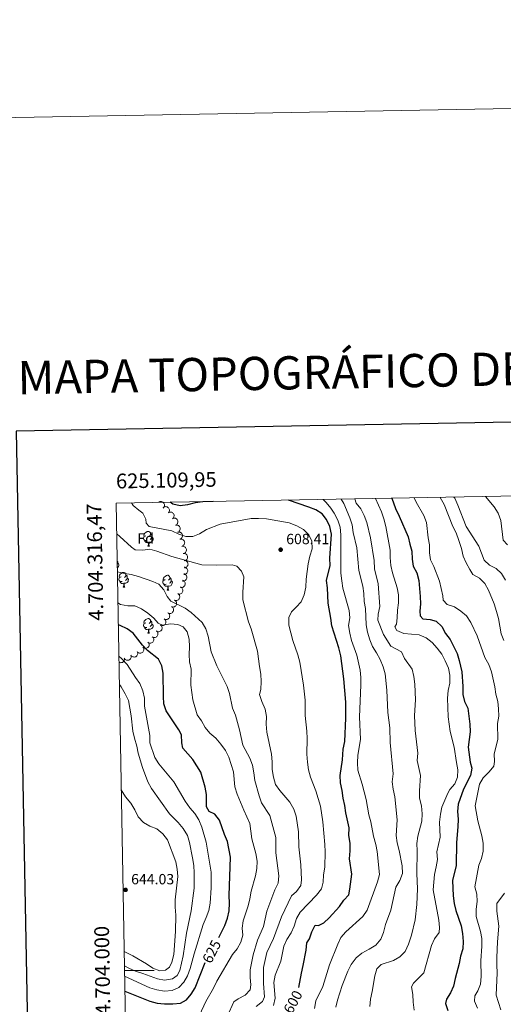
# Model space of a CAD drawing. Units: metres. Extents: x 624233 to 628741, y 701594 to 704644.
# Drawn here: x 625045 to 625372, y 703977 to 704644 of the extents above; entities that cross this region are included whole.
import ezdxf
from ezdxf.enums import TextEntityAlignment as Align

# ---------------------------------------------------------------- set-up
doc = ezdxf.new("R2010")
doc.units = ezdxf.units.M
doc.header["$MEASUREMENT"] = 0
for name, color, linetype, lineweight in [('Carátula', 7, 'Continuous', 0), ('Elementos auxiliares', 7, 'Continuous', 0), ('Entidades rústicas y varios', 7, 'Continuous', 0), ('Relieve y altimetría', 7, 'Continuous', 0), ('Textos de rotulación', 7, 'Continuous', 0)]:
    doc.layers.add(name, color=color, linetype=linetype, lineweight=lineweight)
doc.styles.add('Style-Arial', font='txt')
doc.styles.add('Style-font002', font='font002.shx')
doc.styles.add('Style-Helvetica-Narrow-Oblique', font='txt')
doc.styles.add('Style-Times New Roman', font='txt')

# ---------------------------------------------------------------- blocks, each defined once
blk = doc.blocks.new('5PATER_88')
at = {"layer": 'Relieve y altimetría', "linetype": 'Continuous', "lineweight": 0}
h = blk.add_hatch(color=250, dxfattribs=at)
edge = h.paths.add_edge_path()
edge.add_ellipse((0, 0), major_axis=(-1.1, -1.11), ratio=0.999422, start_angle=0, end_angle=360)
blk = doc.blocks.new('5PATER_238')
at = {"layer": 'Relieve y altimetría', "linetype": 'Continuous', "lineweight": 0}
h = blk.add_hatch(color=250, dxfattribs=at)
edge = h.paths.add_edge_path()
edge.add_ellipse((0, 0), major_axis=(-1.1, -1.11), ratio=0.999422, start_angle=0, end_angle=360)

msp = doc.modelspace()

# ---------------------------------------------------------------- linework, layer by layer
at = {"layer": 'Carátula', "color": 7, "linetype": 'Continuous', "lineweight": 0}
msp.add_line((625115.628, 704000), (625135.628, 704000), dxfattribs=at)
at = {"layer": 'Carátula', "color": 7, "linetype": 'Continuous', "lineweight": 30, "flags": 128}
msp.add_lwpolyline([(625042.205, 704365.193), (625088.13, 701950.637), (628642.477, 702018.243), (628596.608, 704429.797), (625042.205, 704365.193)], dxfattribs=at)
at = {"layer": 'Carátula', "color": 7, "linetype": 'Continuous', "lineweight": 0}
msp.add_3dface([(624286.991, 701593.521), (628741.251, 701674.479), (628687.279, 704643.998), (624233.02, 704563.041)], dxfattribs=at)
at = {"layer": 'Elementos auxiliares', "color": 250, "linetype": 'Continuous', "lineweight": 0}
msp.add_3dface([(625109.95, 704316.47), (628534.9, 704378.77), (628577.54, 702065.49), (625151.45, 702003.22)], dxfattribs=at)
at = {"layer": 'Entidades rústicas y varios', "color": 92, "linetype": 'Continuous', "lineweight": 0, "flags": 128}
for points, elevation in [([(625138.623, 704317.088), (625139.098, 704317.387), (625139.655, 704317.569), (625140.135, 704317.622), (625140.578, 704317.582), (625141.056, 704317.46), (625141.498, 704317.244), (625141.888, 704316.946), (625142.213, 704316.563), (625142.466, 704316.123), (625142.621, 704315.64), (625142.672, 704315.091), (625142.614, 704314.622), (625142.474, 704314.147), (625142.253, 704313.707), (625142.008, 704313.415), (625141.716, 704313.159)], 604.818), ([(625141.742, 704313.422), (625142.177, 704313.779), (625142.707, 704314.028), (625143.176, 704314.14), (625143.621, 704314.156), (625144.11, 704314.093), (625144.576, 704313.934), (625145, 704313.687), (625145.37, 704313.347), (625145.675, 704312.942), (625145.889, 704312.482), (625146.008, 704311.943), (625146.008, 704311.471), (625145.929, 704310.982), (625145.763, 704310.519), (625145.557, 704310.198), (625145.299, 704309.908)], 606.14), ([(625145.188, 704310.01), (625145.669, 704310.301), (625146.229, 704310.472), (625146.71, 704310.516), (625147.153, 704310.468), (625147.628, 704310.337), (625148.066, 704310.113), (625148.45, 704309.807), (625148.768, 704309.418), (625149.012, 704308.974), (625149.158, 704308.488), (625149.199, 704307.938), (625149.132, 704307.47), (625148.983, 704306.998), (625148.754, 704306.562), (625148.504, 704306.275), (625148.207, 704306.024)], 607.355), ([(625148.462, 704306.287), (625149.01, 704306.412), (625149.596, 704306.398), (625150.065, 704306.29), (625150.471, 704306.105), (625150.881, 704305.831), (625151.226, 704305.481), (625151.495, 704305.07), (625151.675, 704304.601), (625151.768, 704304.103), (625151.754, 704303.595), (625151.62, 704303.06), (625151.409, 704302.637), (625151.12, 704302.236), (625150.765, 704301.894), (625150.438, 704301.7), (625150.077, 704301.555)], 608.443), ([(625150.106, 704301.608), (625150.657, 704301.721), (625151.242, 704301.694), (625151.71, 704301.575), (625152.111, 704301.381), (625152.515, 704301.099), (625152.853, 704300.741), (625153.112, 704300.325), (625153.282, 704299.852), (625153.363, 704299.351), (625153.338, 704298.844), (625153.193, 704298.312), (625152.973, 704297.894), (625152.675, 704297.499), (625152.313, 704297.165), (625151.981, 704296.978), (625151.617, 704296.842)], 609.058), ([(625151.617, 704296.842), (625152.167, 704296.955), (625152.753, 704296.929), (625153.22, 704296.81), (625153.621, 704296.616), (625154.025, 704296.333), (625154.363, 704295.976), (625154.623, 704295.559), (625154.792, 704295.086), (625154.874, 704294.585), (625154.849, 704294.079), (625154.703, 704293.547), (625154.483, 704293.128), (625154.185, 704292.733), (625153.823, 704292.4), (625153.491, 704292.212), (625153.127, 704292.076)], 609.148), ([(625153.263, 704292.115), (625153.82, 704292.193), (625154.402, 704292.131), (625154.861, 704291.983), (625155.25, 704291.764), (625155.635, 704291.457), (625155.95, 704291.079), (625156.183, 704290.647), (625156.323, 704290.164), (625156.373, 704289.659), (625156.316, 704289.155), (625156.138, 704288.634), (625155.892, 704288.23), (625155.57, 704287.854), (625155.188, 704287.544), (625154.845, 704287.377), (625154.473, 704287.264)], 609.243), ([(625154.661, 704287.309), (625155.222, 704287.339), (625155.797, 704287.227), (625156.242, 704287.041), (625156.61, 704286.79), (625156.968, 704286.451), (625157.25, 704286.047), (625157.445, 704285.597), (625157.543, 704285.104), (625157.55, 704284.597), (625157.451, 704284.099), (625157.228, 704283.595), (625156.949, 704283.213), (625156.596, 704282.866), (625156.189, 704282.59), (625155.833, 704282.453), (625155.453, 704282.372)], 609.46), ([(625155.442, 704282.44), (625156.003, 704282.47), (625156.578, 704282.357), (625157.023, 704282.171), (625157.391, 704281.92), (625157.749, 704281.581), (625158.03, 704281.177), (625158.226, 704280.727), (625158.324, 704280.235), (625158.331, 704279.727), (625158.231, 704279.23), (625158.009, 704278.725), (625157.73, 704278.344), (625157.377, 704277.997), (625156.969, 704277.72), (625156.614, 704277.584), (625156.234, 704277.503)], 610.282), ([(625156.026, 704277.741), (625156.587, 704277.708), (625157.146, 704277.532), (625157.567, 704277.297), (625157.905, 704277.007), (625158.222, 704276.63), (625158.456, 704276.197), (625158.6, 704275.728), (625158.642, 704275.227), (625158.592, 704274.722), (625158.438, 704274.239), (625158.16, 704273.763), (625157.84, 704273.415), (625157.45, 704273.11), (625157.015, 704272.881), (625156.646, 704272.785), (625156.259, 704272.747)], 611.839), ([(625156.092, 704273.195), (625156.646, 704273.106), (625157.184, 704272.873), (625157.579, 704272.597), (625157.886, 704272.273), (625158.163, 704271.866), (625158.352, 704271.412), (625158.448, 704270.93), (625158.439, 704270.428), (625158.338, 704269.931), (625158.135, 704269.466), (625157.81, 704269.02), (625157.456, 704268.707), (625157.037, 704268.443), (625156.581, 704268.259), (625156.204, 704268.201), (625155.815, 704268.203)], 613.902), ([(625154.858, 704264.268), (625155.382, 704264.066), (625155.861, 704263.729), (625156.191, 704263.377), (625156.425, 704262.998), (625156.613, 704262.542), (625156.705, 704262.059), (625156.7, 704261.568), (625156.589, 704261.078), (625156.388, 704260.613), (625156.094, 704260.199), (625155.685, 704259.829), (625155.274, 704259.595), (625154.811, 704259.422), (625154.326, 704259.336), (625153.945, 704259.357), (625153.565, 704259.438)], 618.186), ([(625155.706, 704268.733), (625156.249, 704268.586), (625156.76, 704268.3), (625157.124, 704267.984), (625157.396, 704267.631), (625157.629, 704267.197), (625157.771, 704266.725), (625157.816, 704266.237), (625157.755, 704265.738), (625157.603, 704265.254), (625157.353, 704264.812), (625156.984, 704264.403), (625156.6, 704264.127), (625156.156, 704263.908), (625155.683, 704263.773), (625155.302, 704263.754), (625154.916, 704263.796)], 616.114), ([(625153.525, 704259.758), (625154.029, 704259.51), (625154.476, 704259.13), (625154.772, 704258.749), (625154.97, 704258.35), (625155.116, 704257.879), (625155.163, 704257.39), (625155.113, 704256.901), (625154.957, 704256.424), (625154.714, 704255.978), (625154.384, 704255.593), (625153.943, 704255.262), (625153.512, 704255.067), (625153.035, 704254.937), (625152.544, 704254.896), (625152.167, 704254.951), (625151.796, 704255.067)], 619.864), ([(625149.525, 704250.916), (625150.002, 704250.619), (625150.408, 704250.197), (625150.666, 704249.789), (625150.824, 704249.373), (625150.922, 704248.89), (625150.922, 704248.398), (625150.824, 704247.917), (625150.622, 704247.457), (625150.336, 704247.037), (625149.97, 704246.687), (625149.498, 704246.401), (625149.051, 704246.248), (625148.563, 704246.167), (625148.07, 704246.174), (625147.7, 704246.266), (625147.343, 704246.417)], 622.234), ([(625151.645, 704255.288), (625152.122, 704254.991), (625152.529, 704254.569), (625152.786, 704254.161), (625152.944, 704253.745), (625153.043, 704253.262), (625153.042, 704252.77), (625152.944, 704252.289), (625152.742, 704251.829), (625152.457, 704251.409), (625152.09, 704251.059), (625151.618, 704250.773), (625151.171, 704250.62), (625150.683, 704250.539), (625150.191, 704250.546), (625149.821, 704250.638), (625149.463, 704250.789)], 621.055), ([(625147.404, 704246.544), (625147.881, 704246.247), (625148.288, 704245.825), (625148.546, 704245.418), (625148.703, 704245.001), (625148.802, 704244.518), (625148.801, 704244.026), (625148.704, 704243.545), (625148.501, 704243.085), (625148.216, 704242.665), (625147.849, 704242.315), (625147.378, 704242.029), (625146.93, 704241.876), (625146.442, 704241.795), (625145.95, 704241.802), (625145.58, 704241.894), (625145.222, 704242.045)], 623.413), ([(625142.504, 704238.149), (625142.948, 704237.804), (625143.308, 704237.343), (625143.522, 704236.911), (625143.636, 704236.48), (625143.684, 704235.989), (625143.632, 704235.5), (625143.485, 704235.032), (625143.236, 704234.595), (625142.909, 704234.208), (625142.508, 704233.897), (625142.009, 704233.661), (625141.548, 704233.556), (625141.054, 704233.526), (625140.565, 704233.584), (625140.207, 704233.714), (625139.867, 704233.901)], 625.72), ([(625145.07, 704242.283), (625145.513, 704241.938), (625145.874, 704241.476), (625146.088, 704241.044), (625146.202, 704240.613), (625146.25, 704240.123), (625146.198, 704239.633), (625146.051, 704239.165), (625145.802, 704238.729), (625145.475, 704238.341), (625145.074, 704238.03), (625144.575, 704237.795), (625144.114, 704237.69), (625143.62, 704237.659), (625143.131, 704237.717), (625142.773, 704237.847), (625142.433, 704238.035)], 624.566), ([(625140.042, 704233.963), (625140.462, 704233.589), (625140.791, 704233.104), (625140.976, 704232.659), (625141.061, 704232.222), (625141.077, 704231.729), (625140.993, 704231.244), (625140.815, 704230.787), (625140.538, 704230.368), (625140.186, 704230.002), (625139.765, 704229.719), (625139.252, 704229.517), (625138.785, 704229.442), (625138.29, 704229.445), (625137.806, 704229.535), (625137.457, 704229.688), (625137.13, 704229.898)], 626.922), ([(625134.612, 704226.093), (625134.996, 704225.683), (625135.28, 704225.17), (625135.423, 704224.71), (625135.468, 704224.266), (625135.438, 704223.774), (625135.31, 704223.299), (625135.091, 704222.86), (625134.777, 704222.468), (625134.393, 704222.137), (625133.948, 704221.893), (625133.418, 704221.739), (625132.947, 704221.707), (625132.454, 704221.755), (625131.981, 704221.889), (625131.647, 704222.074), (625131.341, 704222.312)], 629.883), ([(625137.259, 704230.078), (625137.679, 704229.704), (625138.009, 704229.22), (625138.193, 704228.775), (625138.279, 704228.337), (625138.294, 704227.844), (625138.21, 704227.36), (625138.032, 704226.902), (625137.755, 704226.483), (625137.403, 704226.118), (625136.982, 704225.834), (625136.469, 704225.633), (625136.002, 704225.558), (625135.507, 704225.56), (625135.023, 704225.65), (625134.674, 704225.804), (625134.347, 704226.013)], 628.394), ([(625128.257, 704218.962), (625128.544, 704218.479), (625128.712, 704217.918), (625128.754, 704217.438), (625128.704, 704216.995), (625128.57, 704216.52), (625128.343, 704216.084), (625128.036, 704215.701), (625127.645, 704215.385), (625127.199, 704215.143), (625126.713, 704215), (625126.163, 704214.962), (625125.695, 704215.031), (625125.224, 704215.183), (625124.79, 704215.414), (625124.503, 704215.666), (625124.255, 704215.965)], 632.876), ([(625131.648, 704222.37), (625131.985, 704221.92), (625132.212, 704221.379), (625132.304, 704220.906), (625132.3, 704220.46), (625132.217, 704219.975), (625132.038, 704219.516), (625131.773, 704219.103), (625131.417, 704218.748), (625131, 704218.46), (625130.531, 704218.266), (625129.988, 704218.171), (625129.515, 704218.191), (625129.031, 704218.291), (625128.575, 704218.476), (625128.263, 704218.696), (625127.985, 704218.967)], 631.459), ([(625115.594, 704211.626), (625115.683, 704211.071), (625115.63, 704210.487), (625115.491, 704210.025), (625115.28, 704209.633), (625114.979, 704209.242), (625114.607, 704208.92), (625114.18, 704208.679), (625113.7, 704208.531), (625113.196, 704208.471), (625112.691, 704208.519), (625112.386, 704208.617)], 635.235), ([(625119.977, 704213.61), (625120.148, 704213.074), (625120.185, 704212.49), (625120.117, 704212.012), (625119.967, 704211.593), (625119.729, 704211.161), (625119.41, 704210.787), (625119.024, 704210.484), (625118.572, 704210.265), (625118.082, 704210.13), (625117.576, 704210.1), (625117.032, 704210.188), (625116.592, 704210.362), (625116.167, 704210.616), (625115.797, 704210.94), (625115.575, 704211.25), (625115.4, 704211.597)], 633.925), ([(625124.315, 704216.009), (625124.533, 704215.491), (625124.622, 704214.911), (625124.597, 704214.43), (625124.486, 704213.998), (625124.287, 704213.547), (625124.003, 704213.146), (625123.646, 704212.809), (625123.215, 704212.55), (625122.74, 704212.372), (625122.238, 704212.297), (625121.688, 704212.336), (625121.235, 704212.469), (625120.789, 704212.684), (625120.391, 704212.974), (625120.142, 704213.263), (625119.937, 704213.593)], 633.471)]:
    msp.add_lwpolyline(points, dxfattribs=dict(at, elevation=elevation))
for points in [[(625130.101, 704294.439), (625129.571, 704294.174), (625129.041, 704294.229), (625128.776, 704294.599), (625128.721, 704295.024), (625128.881, 704295.544), (625129.361, 704296.139), (625129.996, 704296.669), (625130.896, 704297.254), (625131.641, 704297.414), (625132.066, 704297.359), (625132.596, 704297.044), (625133.126, 704296.459), (625133.286, 704295.819), (625133.176, 704294.969), (625132.751, 704294.439), (625132.331, 704294.014)], [(625130.686, 704291.359), (625130.261, 704291.199), (625129.676, 704291.259), (625129.201, 704291.469), (625128.776, 704291.894), (625128.561, 704292.479), (625128.561, 704292.899), (625128.616, 704293.484), (625129.041, 704294.174)], [(625131.946, 704290.064), (625131.056, 704289.979), (625130.211, 704289.979), (625129.786, 704290.409), (625129.466, 704290.884), (625129.466, 704291.199)], [(625134.236, 704293.539), (625134.691, 704293.289), (625135.036, 704292.674), (625134.926, 704291.949), (625134.716, 704291.309), (625134.131, 704290.569), (625133.336, 704290.089), (625132.486, 704290.194), (625132.056, 704290.064)], [(625133.286, 704295.819), (625133.761, 704295.504), (625134.076, 704294.864), (625134.236, 704294.544), (625134.236, 704293.964), (625134.236, 704293.539), (625133.866, 704292.849), (625133.446, 704292.369), (625132.966, 704291.949)], [(625131.401, 704287.379), (625131.836, 704288.539), (625131.946, 704290.064), (625132.056, 704290.064), (625132.091, 704289.479), (625132.126, 704288.794), (625132.196, 704288.179), (625132.311, 704287.779), (625132.526, 704287.379)], [(625131.401, 704287.379), (625132.526, 704287.379)], [(625110.647, 704277.584), (625110.888, 704277.095), (625111.048, 704276.775), (625111.048, 704276.195), (625111.048, 704275.77), (625110.692, 704275.106)], [(625111.048, 704275.77), (625111.503, 704275.52), (625111.848, 704274.905), (625111.738, 704274.18), (625111.528, 704273.54), (625110.943, 704272.8), (625110.735, 704272.675)], [(625113.973, 704263.555), (625113.548, 704263.395), (625112.963, 704263.455), (625112.488, 704263.665), (625112.063, 704264.09), (625111.848, 704264.675), (625111.848, 704265.095), (625111.903, 704265.68), (625112.328, 704266.37)], [(625113.388, 704266.635), (625112.858, 704266.37), (625112.328, 704266.425), (625112.063, 704266.795), (625112.008, 704267.22), (625112.168, 704267.74), (625112.648, 704268.335), (625113.283, 704268.865), (625114.183, 704269.45), (625114.928, 704269.61), (625115.353, 704269.555), (625115.883, 704269.24), (625116.413, 704268.655), (625116.573, 704268.015), (625116.463, 704267.165), (625116.038, 704266.635), (625115.618, 704266.21)], [(625117.523, 704265.735), (625117.978, 704265.485), (625118.323, 704264.87), (625118.213, 704264.145), (625118.003, 704263.505), (625117.418, 704262.765), (625116.623, 704262.285), (625115.773, 704262.39), (625115.343, 704262.26)], [(625116.573, 704268.015), (625117.048, 704267.7), (625117.363, 704267.06), (625117.523, 704266.74), (625117.523, 704266.16), (625117.523, 704265.735), (625117.153, 704265.045), (625116.733, 704264.565), (625116.253, 704264.145)], [(625143.745, 704261.65), (625143.32, 704261.49), (625142.735, 704261.55), (625142.26, 704261.76), (625141.835, 704262.185), (625141.62, 704262.77), (625141.62, 704263.19), (625141.675, 704263.775), (625142.1, 704264.465)], [(625143.16, 704264.73), (625142.63, 704264.465), (625142.1, 704264.52), (625141.835, 704264.89), (625141.78, 704265.315), (625141.94, 704265.835), (625142.42, 704266.43), (625143.055, 704266.96), (625143.955, 704267.545), (625144.7, 704267.705), (625145.125, 704267.65), (625145.655, 704267.335), (625146.185, 704266.75), (625146.345, 704266.11), (625146.235, 704265.26), (625145.81, 704264.73), (625145.39, 704264.305)], [(625147.295, 704263.83), (625147.75, 704263.58), (625148.095, 704262.965), (625147.985, 704262.24), (625147.775, 704261.6), (625147.19, 704260.86), (625146.395, 704260.38), (625145.545, 704260.485), (625145.115, 704260.355)], [(625146.345, 704266.11), (625146.82, 704265.795), (625147.135, 704265.155), (625147.295, 704264.835), (625147.295, 704264.255), (625147.295, 704263.83), (625146.925, 704263.14), (625146.505, 704262.66), (625146.025, 704262.24)], [(625115.233, 704262.26), (625114.343, 704262.175), (625113.498, 704262.175), (625113.073, 704262.605), (625112.753, 704263.08), (625112.753, 704263.395)], [(625114.688, 704259.575), (625115.123, 704260.735), (625115.233, 704262.26), (625115.343, 704262.26), (625115.378, 704261.675), (625115.413, 704260.99), (625115.483, 704260.375), (625115.598, 704259.975), (625115.813, 704259.575)], [(625114.688, 704259.575), (625115.813, 704259.575)], [(625145.005, 704260.355), (625144.115, 704260.27), (625143.27, 704260.27), (625142.845, 704260.7), (625142.525, 704261.175), (625142.525, 704261.49)], [(625144.46, 704257.67), (625144.895, 704258.83), (625145.005, 704260.355), (625145.115, 704260.355), (625145.15, 704259.77), (625145.185, 704259.085), (625145.255, 704258.47), (625145.37, 704258.07), (625145.585, 704257.67)], [(625144.46, 704257.67), (625145.585, 704257.67)], [(625130.101, 704235.447), (625129.571, 704235.182), (625129.041, 704235.237), (625128.776, 704235.607), (625128.721, 704236.032), (625128.881, 704236.552), (625129.361, 704237.147), (625129.996, 704237.677), (625130.896, 704238.262), (625131.641, 704238.422), (625132.066, 704238.367), (625132.596, 704238.052), (625133.126, 704237.467), (625133.286, 704236.827), (625133.176, 704235.977), (625132.751, 704235.447), (625132.331, 704235.022)], [(625130.686, 704232.367), (625130.261, 704232.207), (625129.676, 704232.267), (625129.201, 704232.477), (625128.776, 704232.902), (625128.561, 704233.487), (625128.561, 704233.907), (625128.616, 704234.492), (625129.041, 704235.182)], [(625131.946, 704231.072), (625131.056, 704230.987), (625130.211, 704230.987), (625129.786, 704231.417), (625129.466, 704231.892), (625129.466, 704232.207)], [(625131.401, 704228.387), (625131.836, 704229.547), (625131.946, 704231.072), (625132.056, 704231.072), (625132.091, 704230.487), (625132.126, 704229.802), (625132.196, 704229.187), (625132.311, 704228.787), (625132.526, 704228.387)], [(625134.236, 704234.547), (625134.691, 704234.297), (625135.036, 704233.682), (625134.926, 704232.957), (625134.716, 704232.317), (625134.131, 704231.577), (625133.336, 704231.097), (625132.486, 704231.202), (625132.056, 704231.072)], [(625133.286, 704236.827), (625133.761, 704236.512), (625134.076, 704235.872), (625134.236, 704235.552), (625134.236, 704234.972), (625134.236, 704234.547), (625133.866, 704233.857), (625133.446, 704233.377), (625132.966, 704232.957)], [(625131.401, 704228.387), (625132.526, 704228.387)], [(625111.75, 704216.088), (625111.848, 704215.913), (625111.763, 704215.353)]]:
    msp.add_lwpolyline(points, dxfattribs=at)
at = {"layer": 'Relieve y altimetría', "color": 30, "linetype": 'Continuous', "lineweight": 30, "flags": 128}
for points, elevation in [([(625175.585, 704317.663), (625168.784, 704317.528), (625163.459, 704316.799), (625158.242, 704315.399), (625153.275, 704314.745), (625148.335, 704315.915), (625146.471, 704317.134)], 600), ([(625233.674, 703988.52), (625235.396, 703998.252), (625236.658, 704003.277), (625238.573, 704013.664), (625238.995, 704018.811), (625241.013, 704021.492), (625242.441, 704026.2), (625244.848, 704030.574), (625247.059, 704030.517), (625250.595, 704032.16), (625254.19, 704035.635), (625261.312, 704043.408), (625264.146, 704047.616), (625267.492, 704051.334), (625268.259, 704054.979), (625269.554, 704065.252), (625267.947, 704075.689), (625268.555, 704081.051), (625268.399, 704086.221), (625267.532, 704091.418), (625267.735, 704096.662), (625265.585, 704106.671), (625264.892, 704111.772), (625263.684, 704116.624), (625262.973, 704121.995), (625261.832, 704127.025), (625261.719, 704132.148), (625263.283, 704142.681), (625263.649, 704149.833), (625264.743, 704155.088), (625265.488, 704170.905), (625265.42, 704181.813), (625264.072, 704197.578), (625262.055, 704213.025), (625260.83, 704218.49), (625255.929, 704233.358), (625255.393, 704238.661), (625253.591, 704248.815), (625253.103, 704259.205), (625252.492, 704264.167), (625254.843, 704274.272), (625254.767, 704279.271), (625255.75, 704295.424), (625254.661, 704300.63), (625252.441, 704305.389), (625249.391, 704309.38), (625245.215, 704311.9), (625240.441, 704313.91), (625226.754, 704318.594)], 600), ([(625296.559, 704319.864), (625299.111, 704312.849), (625301.681, 704307.797), (625307.733, 704293.732), (625308.809, 704288.71), (625310.277, 704283.93), (625310.412, 704278.68), (625311.218, 704273.745), (625313.628, 704269.29), (625314.895, 704264.077), (625315.905, 704253.361), (625316.067, 704248.364), (625315.647, 704243.261), (625315.799, 704240.273), (625317.578, 704238.261), (625322.559, 704237.831), (625326.607, 704236.606), (625330.43, 704233.03), (625332.92, 704228.349), (625336.143, 704224.219), (625340.832, 704214.806), (625342.36, 704210.046), (625343.981, 704202.345), (625344.703, 704192.373), (625344.661, 704187.037), (625345.891, 704182.11), (625348.049, 704177.6), (625349.433, 704166.894), (625349.793, 704161.663), (625348.367, 704151.212), (625349.711, 704141.17), (625350.845, 704137.005), (625349.982, 704132.079), (625345.119, 704122.827), (625341.657, 704112.724), (625341.029, 704107.766), (625341.497, 704102.584), (625341.427, 704097.335), (625340.553, 704086.571), (625340.194, 704071.21), (625337.65, 704060.851), (625338.216, 704050.634), (625338.856, 704045.381), (625340.12, 704040.544), (625343.575, 704030.153), (625344.56, 704024.939), (625345.078, 704019.67), (625344.639, 704014.686), (625343.158, 704009.758), (625342.341, 704004.76), (625339.551, 703994.501), (625338.522, 703989.349), (625336.492, 703984.774), (625333.794, 703980.565), (625332.971, 703977.704), (625334.606, 703972.789)], 575), ([(625179.443, 704022.26), (625183.643, 704030.537), (625185.482, 704035.496), (625186.46, 704040.4), (625186.681, 704045.661), (625186.564, 704050.775), (625187.506, 704076.784), (625185.481, 704087.263), (625183.356, 704092.152), (625179.944, 704101.765), (625176.761, 704105.761), (625173.011, 704107.776), (625171.259, 704110.826), (625171.053, 704119.291), (625170.268, 704124.228), (625167.357, 704134.212), (625161.849, 704142.842), (625155.08, 704150.595), (625154.467, 704154.251), (625154.272, 704159.555), (625152.356, 704162.968), (625143.772, 704175.807), (625142.269, 704180.673), (625141.928, 704185.661), (625142.084, 704190.668), (625141.709, 704196.095), (625141.739, 704201.48), (625140.996, 704206.45), (625138.727, 704210.916), (625131.246, 704216.753), (625127.709, 704220.287), (625121.418, 704228.484), (625117.346, 704231.388), (625112.613, 704233.646), (625111.426, 704234.18)], 625), ([(625115.88, 703985.884), (625132.827, 703979.179), (625137.849, 703977.827), (625142.824, 703977.315), (625148.338, 703977.421), (625153.655, 703977.928), (625157.566, 703980.091), (625160.852, 703983.859), (625163.38, 703988.32), (625170.352, 704005.328)], 625)]:
    msp.add_lwpolyline(points, dxfattribs=dict(at, elevation=elevation))
at = {"layer": 'Relieve y altimetría', "color": 30, "linetype": 'Continuous', "lineweight": 0, "flags": 128}
for points, elevation in [([(625244.257, 703974.194), (625245.252, 703979.423), (625249.88, 703989.109), (625254.407, 704003.712), (625260.029, 704017.872), (625262.197, 704022.376), (625265.611, 704026.164), (625277.047, 704036.665), (625279.864, 704040.795), (625287.034, 704060.092), (625288.255, 704064.952), (625286.71, 704080.491), (625285.764, 704085.4), (625284.263, 704090.868), (625282.508, 704100.728), (625280.981, 704105.491), (625279.178, 704115.902), (625276.681, 704126.147), (625273.707, 704135.565), (625273.413, 704140.557), (625273.707, 704145.818), (625275.448, 704156.418), (625274.674, 704171.81), (625275.582, 704193.224), (625275.653, 704198.518), (625275.32, 704203.506), (625273.055, 704213.457), (625269.407, 704223.463), (625268.179, 704228.541), (625267.396, 704233.601), (625268.135, 704238.914), (625267.714, 704243.895), (625263.581, 704258.937), (625262.715, 704263.913), (625262.231, 704269.028), (625262.073, 704295.055), (625261.607, 704300.28), (625260.201, 704305.075), (625257.692, 704309.792), (625255.382, 704313.118), (625252.17, 704316.949), (625250.149, 704319.02)], 595), ([(625258.68, 703975.092), (625259.855, 703979.951), (625263.072, 703989.74), (625266.973, 703999.609), (625269.112, 704004.124), (625272.413, 704008.493), (625276.283, 704011.815), (625281.301, 704014.455), (625285.726, 704017.222), (625289.174, 704021.228), (625291.132, 704025.83), (625292.291, 704031.067), (625295.876, 704040.907), (625299.437, 704056.396), (625302.192, 704060.874), (625303.851, 704065.795), (625303.692, 704070.875), (625301.689, 704081.235), (625300.244, 704086.454), (625299.508, 704091.401), (625300.268, 704102.032), (625298.779, 704117.624), (625297.647, 704122.876), (625296.981, 704127.833), (625297.523, 704133.125), (625295.483, 704154.385), (625295.298, 704164.405), (625293.958, 704174.785), (625293.24, 704189.907), (625292.206, 704200.848), (625290.746, 704205.629), (625288.754, 704210.551), (625286.394, 704215.138), (625283.487, 704219.39), (625281.66, 704224.043), (625280.084, 704229.225), (625279.23, 704234.153), (625278.83, 704245.12), (625277.834, 704250.021), (625277.627, 704255.449), (625277.013, 704260.41), (625274.35, 704270.843), (625272.973, 704286.168), (625270.453, 704296.677), (625269.714, 704301.735), (625268.246, 704306.514), (625264.177, 704316.238), (625262.383, 704319.242)], 590), ([(625275.722, 704312.795), (625272.415, 704316.558), (625271.621, 704319.41)], 585), ([(625285.592, 704319.664), (625289.678, 704310.694), (625291.314, 704305.824), (625292.537, 704300.613), (625295.537, 704284.712), (625295.556, 704279.709), (625296.027, 704274.335), (625297.123, 704269.435), (625300.278, 704259.255), (625301.207, 704254.342), (625301.182, 704249.09), (625300.588, 704244.083), (625300.381, 704238.75), (625299.861, 704234.497), (625298.766, 704232.67), (625300.059, 704230.209), (625304.697, 704228.345), (625315.288, 704227.43), (625319.849, 704225.356), (625323.995, 704222.079), (625327.408, 704218.253), (625330.455, 704214.174), (625332.866, 704209.763), (625335.042, 704204.853), (625335.958, 704199.94), (625335.888, 704194.69), (625334.757, 704189.615), (625334.377, 704184.377), (625334.709, 704171.903), (625336.223, 704161.917), (625338.871, 704151.282), (625340.509, 704140.935), (625341.29, 704135.879), (625341.076, 704130.882), (625339.391, 704126.452), (625335.947, 704122.579), (625334.697, 704120.179), (625330.635, 704110.678), (625329.644, 704105.775), (625329.04, 704100.502), (625329.402, 704090.237), (625327.043, 704080.257), (625327.53, 704075.278), (625326.752, 704070.144), (625325.488, 704065.074), (625324.552, 704054.695), (625328.589, 704034.171), (625329.041, 704029.194), (625328.683, 704025.692), (625325.584, 704021.538), (625323.578, 704016.853), (625318.363, 703998.288), (625311.246, 703991.469), (625309.896, 703988.806), (625310.993, 703983.779), (625311.053, 703978.435), (625311.83, 703973.197)], 580), ([(625311.711, 704320.14), (625313.153, 704317.163), (625318.286, 704308.196), (625320.046, 704303.516), (625321.257, 704293.116), (625322.214, 704288.209), (625322.278, 704282.954), (625322.759, 704278.128), (625325.029, 704273.545), (625329.009, 704263.72), (625331.249, 704253.674), (625331.32, 704250.912), (625334.229, 704247.862), (625339.15, 704246.202), (625343.397, 704243.431), (625347.243, 704240.236), (625350.231, 704235.803), (625354.507, 704226.646), (625359.722, 704211.889), (625362.35, 704207.337), (625364.115, 704202.328), (625366.35, 704192.068), (625367.1, 704187.059), (625368.367, 704182.222), (625368.976, 704177.258), (625369.049, 704172.225), (625368.232, 704167.227), (625368.392, 704156.517), (625366.017, 704146.793), (625366.129, 704141.625), (625365.825, 704138.387), (625362.558, 704134.463), (625358.628, 704130.492), (625355.964, 704126.261), (625353.171, 704111.591), (625354.981, 704101.25), (625357.609, 704091.295), (625358.49, 704086.207), (625358.459, 704080.848), (625357.433, 704075.912), (625355.485, 704071.308), (625352.869, 704056.612), (625354.151, 704051.775), (625354.399, 704046.691), (625353.666, 704041.609), (625353.787, 704036.61), (625356.673, 704026.485), (625357.702, 704021.592), (625357.727, 704016.49), (625357.026, 704006.44), (625357.247, 703995.942), (625356.819, 703990.721), (625354.817, 703986.139), (625352.821, 703982.878), (625352.543, 703979.15), (625354.722, 703974.481)], 570), ([(625329.323, 704320.46), (625332.21, 704315.665), (625337.889, 704300.817), (625340.142, 704296.352), (625342.083, 704291.292), (625343.916, 704285.741), (625345.013, 704280.723), (625346.926, 704276.104), (625349.38, 704271.647), (625351.582, 704268.198), (625355.963, 704265.784), (625359.646, 704262.036), (625362.233, 704257.624), (625366.012, 704248.258), (625367.547, 704243.232), (625368.836, 704238.401), (625370.6, 704228.073), (625372.576, 704223.478)], 565), ([(625338.756, 704320.632), (625339.293, 704319.813), (625341.386, 704315.273), (625347.051, 704300.633), (625355.571, 704287.306), (625359.132, 704277.966), (625362.731, 704274.476), (625367.226, 704272.166), (625371.017, 704268.903), (625373.558, 704264.399)], 560), ([(625360.206, 704321.022), (625365.887, 704314.085), (625368.616, 704309.84), (625370.379, 704304.787), (625371.998, 704291.415), (625375.035, 704288.226)], 555), ([(625216.463, 703976.293), (625217.743, 703981.144), (625216.71, 703991.862), (625217.7, 703996.766), (625221.457, 704006.412), (625223.534, 704016.391), (625225.473, 704020.999), (625228.471, 704025.503), (625230.581, 704030.036), (625232.051, 704035.202), (625234.68, 704039.458), (625245.705, 704051.009), (625248.94, 704055.246), (625250.185, 704059.827), (625250.32, 704064.826), (625251.377, 704069.93), (625251.513, 704080.34), (625251.19, 704085.329), (625249.996, 704100.77), (625248.397, 704111.318), (625245.276, 704121.621), (625241.588, 704130.978), (625240.231, 704135.791), (625239.542, 704141.02), (625239.029, 704146.522), (625239.26, 704157.107), (625239.037, 704162.101), (625237.919, 704172.685), (625238.005, 704183.025), (625236.821, 704193.193), (625234.275, 704208.888), (625233.008, 704213.725), (625229.591, 704223.58), (625226.87, 704233.79), (625226.894, 704238.997), (625228.645, 704242.846), (625231.971, 704245.967), (625235.222, 704249.762), (625237.408, 704254.369), (625238.456, 704259.655), (625238.587, 704265.118), (625239.955, 704275.326), (625241.146, 704280.642), (625242.72, 704285.656), (625242.432, 704290.874), (625240.366, 704295.005), (625236.957, 704298.662), (625232.408, 704301.23), (625227.24, 704303.169), (625211.681, 704305.996), (625206.349, 704306.247), (625201.353, 704306.045), (625180.471, 704302.352), (625171.103, 704298.622), (625166.459, 704295.683), (625161.804, 704293.85), (625157.18, 704293.995), (625152.389, 704295.56), (625147.758, 704297.831), (625132.424, 704300.694), (625130.24, 704302.915), (625130.122, 704305.635), (625128.142, 704309.673), (625125.238, 704311.7), (625121.515, 704315.038), (625120.342, 704316.659)], 605), ([(625281.687, 703975.701), (625282.21, 703980.672), (625283.456, 703985.694), (625285.109, 703996.267), (625286.591, 704001.037), (625289.507, 704004.108), (625297.841, 704006.679), (625302.132, 704009.243), (625305.732, 704012.792), (625307.92, 704017.722), (625309.992, 704023.927), (625312.576, 704034.33), (625313.597, 704044.632), (625313.967, 704055.33), (625313.609, 704065.626), (625313.846, 704080.973), (625313.549, 704085.964), (625314.237, 704091.062), (625316.899, 704101.197), (625317.279, 704106.183), (625316.766, 704111.573), (625315.492, 704116.607), (625315.37, 704121.606), (625316.038, 704131.964), (625313.727, 704142.314), (625314.24, 704147.289), (625312.379, 704162.46), (625311.918, 704172.652), (625312.728, 704183.214), (625312.159, 704193.83), (625311.651, 704199.102), (625310.377, 704204.137), (625305.269, 704211.323), (625303.173, 704215.867), (625296.069, 704219.735), (625291.076, 704227.584), (625287.113, 704237.165), (625287.467, 704241.3), (625288.427, 704246.56), (625287.35, 704261.782), (625284.881, 704271.987), (625284.733, 704277.638), (625282.129, 704293.068), (625279.674, 704303.339), (625278.035, 704308.165), (625275.722, 704312.795)], 585), ([(625204.73, 703975.685), (625209.038, 703978.901), (625210.413, 703982.231), (625209.799, 703991.153), (625209.842, 704001.971), (625212.107, 704012.21), (625216.433, 704021.613), (625221.938, 704036.244), (625224.181, 704041.002), (625228.812, 704050.512), (625232.133, 704053.499), (625235.017, 704057.585), (625235.466, 704061.426), (625235.085, 704071.582), (625233.707, 704083.839), (625233.354, 704093.913), (625231.882, 704104.563), (625230.362, 704109.322), (625227.638, 704113.948), (625220.715, 704121.861), (625217.852, 704125.965), (625216.505, 704130.901), (625215.57, 704136.219), (625215.547, 704141.383), (625215.122, 704146.518), (625212.052, 704161.504), (625211.635, 704166.817), (625211.793, 704172.063), (625210.848, 704176.97), (625208.576, 704182.113), (625207.126, 704186.904), (625207.872, 704190.375), (625208.256, 704195.702), (625208.015, 704200.695), (625206.989, 704205.912), (625205.724, 704216.326), (625201.317, 704231.49), (625199.663, 704236.209), (625195.846, 704251.154), (625195.718, 704256.153), (625196.443, 704266.576), (625194.815, 704270.511), (625191.607, 704273.885), (625188.479, 704274.718), (625178.145, 704274.539), (625167.946, 704274.85), (625147.748, 704280.413), (625137.564, 704284.077), (625132.717, 704285.317), (625127.928, 704284.672), (625122.931, 704284.856), (625120.349, 704286.657), (625112.485, 704293.949), (625110.322, 704295.708)], 610), ([(625185.337, 703969.286), (625189.762, 703978.665), (625192.651, 703980.868), (625197.286, 703983.315), (625200.711, 703986.962), (625201.16, 703990.242), (625200.744, 703995.225), (625200.743, 704000.422), (625202.771, 704010.499), (625205.671, 704020.558), (625209.672, 704029.759), (625211.904, 704040.169), (625217.491, 704054.552), (625219.627, 704059.144), (625220.167, 704064.12), (625218.148, 704079.587), (625218.02, 704090.097), (625214.085, 704104.97), (625208.377, 704113.527), (625206.735, 704118.25), (625203.842, 704128.613), (625203.293, 704133.976), (625202.289, 704139.089), (625200.512, 704143.787), (625195.671, 704152.717), (625193.467, 704163.022), (625190.689, 704172.922), (625188.838, 704177.567), (625186.629, 704187.634), (625185.083, 704192.389), (625178.077, 704206.339), (625174.288, 704215.808), (625172.373, 704226.421), (625170.738, 704231.336), (625168.24, 704235.794), (625160.663, 704242.453), (625156.671, 704245.469), (625147.029, 704250.147), (625144.435, 704253.274), (625142.164, 704257.857), (625138.883, 704261.634), (625134.902, 704263.435), (625125.019, 704266.844), (625120.191, 704268.147), (625114.469, 704269.122), (625110.783, 704270.001)], 615), ([(625166.425, 703969.717), (625170.754, 703979.081), (625175.96, 703988.107), (625178.188, 703992.784), (625188.765, 704010.758), (625191.855, 704014.689), (625194.475, 704019.127), (625195.864, 704023.97), (625195.379, 704028.707), (625195.948, 704033.673), (625199.301, 704043.778), (625200.589, 704048.609), (625201.387, 704053.607), (625204.314, 704064.059), (625205.312, 704069.14), (625205.424, 704074.139), (625204.676, 704079.153), (625201.827, 704089.065), (625200.614, 704099.589), (625196.368, 704108.675), (625191.815, 704119.515), (625190.356, 704124.299), (625189.483, 704134.519), (625186.195, 704144.525), (625183.985, 704149.009), (625180.927, 704153.319), (625177.43, 704157.283), (625173.511, 704160.684), (625170.346, 704164.555), (625167.78, 704169.006), (625164.871, 704173.214), (625162.012, 704183.295), (625160.603, 704193.227), (625160.778, 704204.008), (625159.67, 704209.007), (625159.375, 704214.015), (625159.753, 704219.259), (625159.377, 704224.481), (625158.097, 704229.382), (625155.334, 704232.739), (625151.833, 704234.298), (625146.851, 704234.771), (625141.406, 704233.99), (625138.387, 704235.353), (625135.487, 704238.625), (625131.39, 704242.033), (625127.182, 704244.867), (625122.543, 704246.916), (625117.919, 704247.05), (625112.974, 704247.818), (625111.161, 704248.948)], 620), ([(625115.698, 703996.032), (625132.781, 703988.258), (625137.609, 703986.961), (625142.798, 703986.001), (625147.933, 703986.425), (625152.421, 703988.521), (625155.852, 703992.083), (625158.294, 703996.445), (625160.197, 704001.32), (625162.87, 704011.263), (625168.892, 704031.149), (625171.032, 704035.829), (625172.648, 704040.559), (625173.667, 704045.61), (625174.395, 704056.041), (625174.358, 704066.592), (625170.913, 704086.844), (625167.927, 704097.108), (625165.891, 704101.994), (625163.267, 704106.25), (625159.961, 704110.127), (625156.719, 704114.59), (625149.098, 704127.808), (625138.85, 704140.004), (625136.264, 704144.324), (625132.698, 704154.11), (625132.729, 704159.111), (625129.217, 704179.109), (625129.153, 704184.426), (625127.97, 704189.502), (625126.113, 704194.425), (625123.107, 704198.421), (625117.39, 704207.137), (625113.849, 704211.102), (625111.809, 704212.832)], 630), ([(625115.569, 704003.21), (625118.518, 704001.598), (625123.078, 703999.547), (625128.128, 703998.022), (625137.866, 703994.307), (625142.793, 703993.45), (625148.056, 703994.224), (625151.26, 703996.504), (625153.04, 703999.951), (625155.416, 704010.002), (625157.533, 704025.194), (625160.837, 704040.422), (625162.718, 704055.661), (625162.855, 704066.116), (625162.477, 704071.101), (625161.612, 704076.316), (625159.6, 704086.673), (625158.261, 704091.487), (625155.412, 704096.058), (625151.96, 704100.205), (625146.018, 704106.071), (625133.956, 704123.363), (625131.447, 704127.689), (625127.78, 704137.445), (625124.915, 704147.088), (625123.982, 704152.04), (625122.448, 704157.237), (625121.348, 704162.175), (625120.145, 704172.504), (625118.231, 704182.86), (625116.123, 704187.392), (625113.437, 704192.09), (625112.152, 704193.69)], 635), ([(625115.395, 704012.954), (625121.202, 704009.853), (625130.518, 704004.463), (625134.815, 704001.626), (625139.594, 703999.75), (625143.439, 704000.179), (625146.009, 704002.172), (625147.746, 704005.666), (625148.924, 704010.784), (625150.198, 704026.287), (625150.316, 704037.57), (625149.856, 704042.929), (625149.867, 704047.929), (625151.77, 704063.642), (625151.34, 704068.644), (625150.325, 704073.541), (625144.678, 704088.576), (625141.581, 704092.495), (625137.498, 704095.878), (625132.823, 704097.699), (625128.425, 704100.142), (625124.912, 704104.051), (625122.62, 704108.819), (625119.818, 704113.354), (625116.202, 704117.631), (625113.431, 704122.405)], 640), ([(625372.857, 704052.41), (625367.881, 704045.275), (625367.848, 704040.274), (625369.054, 704030.034), (625368.156, 704019.475), (625367.695, 704008.737), (625367.686, 704003.496), (625368.101, 703998.44), (625367.35, 703983.185), (625370.469, 703973.404)], 565)]:
    msp.add_lwpolyline(points, dxfattribs=dict(at, elevation=elevation))

# ---------------------------------------------------------------- block references
at = {"layer": 'Relieve y altimetría', "color": 250, "linetype": 'Continuous', "lineweight": 0}
for name, p in [('5PATER_238', (625221.379, 704285.002, 608.415)), ('5PATER_88', (625116.365, 704054.594, 644.028))]:
    msp.add_blockref(name, p, dxfattribs=at)

# ---------------------------------------------------------------- texts
at = {"layer": 'Carátula', "color": 7, "linetype": 'Continuous', "lineweight": 25, "style": 'Style-Times New Roman'}
msp.add_text('MAPA TOPOGRÁFICO DE NAVARRA', height=22.5, rotation=1.04048, dxfattribs=at).set_placement((625043.183, 704401.469), align=Align.MIDDLE_LEFT)
at = {"layer": 'Carátula', "color": 7, "linetype": 'Continuous', "lineweight": 0, "style": 'Style-font002'}
msp.add_text('625.109,95', height=10, rotation=1.042098, dxfattribs=at).set_placement((625109.95, 704326.47))
msp.add_text('4.704.316,47', height=10, rotation=91.027783, dxfattribs=at).set_placement((625099.95, 704316.47), align=Align.RIGHT)
msp.add_text('4.704.000', height=10, rotation=91.027783, dxfattribs=at).set_placement((625105.628, 704000.001), align=Align.CENTER)
at = {"layer": 'Entidades rústicas y varios', "color": 92, "linetype": 'Continuous', "lineweight": 0, "style": 'Style-Arial'}
msp.add_text('Fd', height=7, dxfattribs=at).set_placement((625129.918, 704292.665, 607.509), align=Align.MIDDLE_CENTER)
at = {"layer": 'Textos de rotulación', "color": 250, "linetype": 'Continuous', "lineweight": 0, "style": 'Style-Arial'}
for s, p in [('608.41', (625225.129, 704288.752, 608.415)), ('644.03', (625120.115, 704058.344, 644.028))]:
    msp.add_text(s, height=7, dxfattribs=at).set_placement(p)
at = {"layer": 'Textos de rotulación', "color": 27, "linetype": 'Continuous', "lineweight": 0, "style": 'Style-Helvetica-Narrow-Oblique'}
for s, rotation, p in [('625', 63.095088, (625174.648, 704012.81, 625)), ('600', 61.856642, (625229.706, 703978.681, 600))]:
    msp.add_text(s, height=7, rotation=rotation, dxfattribs=at).set_placement(p, align=Align.MIDDLE_CENTER)

doc.saveas('drawing.dxf')
